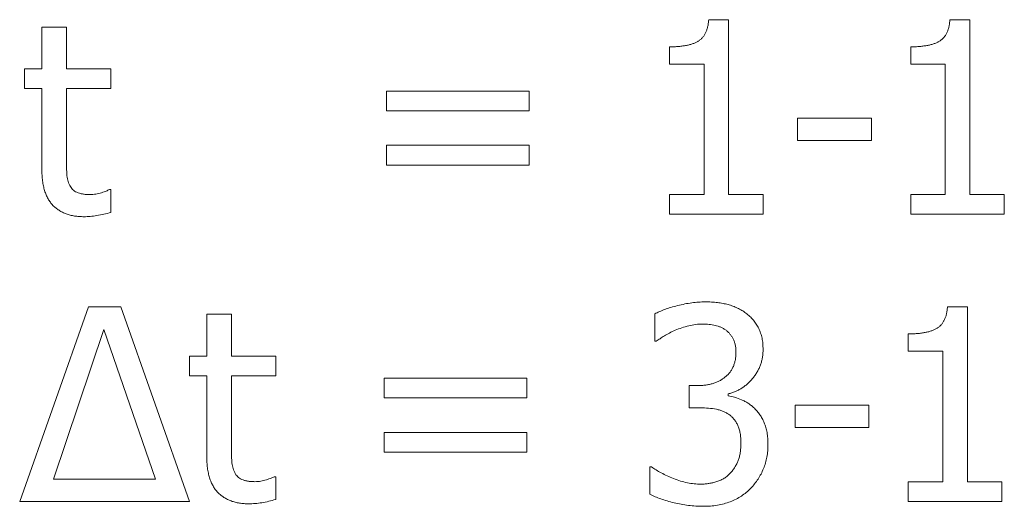
# Model space of a CAD drawing. Units: millimetres. Extents: x -20370 to 94984, y -50734 to -2686.
# Drawn here: x 21063 to 21509, y -21377 to -21157 of the extents above; entities that cross this region are included whole.
import ezdxf

# ---------------------------------------------------------------- set-up
doc = ezdxf.new("R2010")
doc.units = ezdxf.units.MM

msp = doc.modelspace()

# ---------------------------------------------------------------- linework, layer by layer
at = {"color": 7, "linetype": 'Continuous', "lineweight": 15}
for p, q in [((21375.21, -21156.65, 600), (21384.23, -21156.65, 600)), ((21384.23, -21156.65, 600), (21384.23, -21235.92, 600)), ((21484.63, -21156.65, 600), (21493.65, -21156.65, 600)), ((21493.65, -21156.65, 600), (21493.65, -21235.92, 600)), ((21072.7, -21178.98, 600), (21072.7, -21159.99, 600)), ((21072.7, -21159.99, 600), (21083.87, -21159.99, 600)), ((21083.87, -21159.99, 600), (21083.87, -21178.98, 600)), ((21357.43, -21176.74, 600), (21357.43, -21168.93, 600)), ((21466.85, -21176.74, 600), (21466.85, -21168.93, 600)), ((21064.89, -21187.91, 600), (21064.89, -21178.98, 600)), ((21064.89, -21178.98, 600), (21072.7, -21178.98, 600)), ((21083.87, -21178.98, 600), (21103.97, -21178.98, 600)), ((21103.97, -21178.98, 600), (21103.97, -21187.91, 600)), ((21373.06, -21176.74, 600), (21357.43, -21176.74, 600)), ((21373.06, -21235.92, 600), (21373.06, -21176.74, 600)), ((21482.48, -21176.74, 600), (21466.85, -21176.74, 600)), ((21482.48, -21235.92, 600), (21482.48, -21176.74, 600)), ((21072.7, -21187.91, 600), (21064.89, -21187.91, 600)), ((21072.7, -21224.48, 600), (21072.7, -21187.91, 600)), ((21103.97, -21187.91, 600), (21083.87, -21187.91, 600)), ((21083.87, -21187.91, 600), (21083.87, -21219.07, 600)), ((21229.02, -21197.96, 600), (21229.02, -21189.03, 600)), ((21229.02, -21189.03, 600), (21293.78, -21189.03, 600)), ((21293.78, -21189.03, 600), (21293.78, -21197.96, 600)), ((21293.78, -21197.96, 600), (21229.02, -21197.96, 600)), ((21415.49, -21211.36, 600), (21415.49, -21201.31, 600)), ((21415.49, -21201.31, 600), (21448.99, -21201.31, 600)), ((21448.99, -21201.31, 600), (21448.99, -21211.36, 600)), ((21229.02, -21222.52, 600), (21229.02, -21213.59, 600)), ((21229.02, -21213.59, 600), (21293.78, -21213.59, 600)), ((21293.78, -21213.59, 600), (21293.78, -21222.52, 600)), ((21448.99, -21211.36, 600), (21415.49, -21211.36, 600)), ((21293.78, -21222.52, 600), (21229.02, -21222.52, 600)), ((21103.32, -21233.69, 600), (21103.97, -21233.69, 600)), ((21103.97, -21233.69, 600), (21103.97, -21244.02, 600)), ((21357.43, -21244.85, 600), (21357.43, -21235.92, 600)), ((21357.43, -21235.92, 600), (21373.06, -21235.92, 600)), ((21384.23, -21235.92, 600), (21399.86, -21235.92, 600)), ((21399.86, -21235.92, 600), (21399.86, -21244.85, 600)), ((21466.85, -21244.85, 600), (21466.85, -21235.92, 600)), ((21466.85, -21235.92, 600), (21482.48, -21235.92, 600)), ((21493.65, -21235.92, 600), (21509.28, -21235.92, 600)), ((21509.28, -21235.92, 600), (21509.28, -21244.85, 600)), ((21399.86, -21244.85, 600), (21357.43, -21244.85, 600)), ((21509.28, -21244.85, 600), (21466.85, -21244.85, 600)), ((21062.65, -21375.01, 600), (21093.88, -21286.8, 600)), ((21093.88, -21286.8, 600), (21108.47, -21286.8, 600)), ((21108.47, -21286.8, 600), (21139.7, -21375.01, 600)), ((21147.51, -21309.14, 600), (21147.51, -21290.15, 600)), ((21147.51, -21290.15, 600), (21158.68, -21290.15, 600)), ((21158.68, -21290.15, 600), (21158.68, -21309.14, 600)), ((21350.73, -21302.44, 600), (21350.73, -21290, 600)), ((21483.51, -21286.8, 600), (21492.53, -21286.8, 600)), ((21492.53, -21286.8, 600), (21492.53, -21366.08, 600)), ((21100.88, -21297.06, 600), (21078.06, -21364.96, 600)), ((21124.29, -21364.96, 600), (21100.88, -21297.06, 600)), ((21465.73, -21306.9, 600), (21465.73, -21299.09, 600)), ((21351.43, -21302.44, 600), (21350.73, -21302.44, 600)), ((21481.37, -21306.9, 600), (21465.73, -21306.9, 600)), ((21481.37, -21366.08, 600), (21481.37, -21306.9, 600)), ((21139.7, -21318.07, 600), (21139.7, -21309.14, 600)), ((21139.7, -21309.14, 600), (21147.51, -21309.14, 600)), ((21158.68, -21309.14, 600), (21178.78, -21309.14, 600)), ((21178.78, -21309.14, 600), (21178.78, -21318.07, 600)), ((21147.51, -21318.07, 600), (21139.7, -21318.07, 600)), ((21147.51, -21354.64, 600), (21147.51, -21318.07, 600)), ((21178.78, -21318.07, 600), (21158.68, -21318.07, 600)), ((21158.68, -21318.07, 600), (21158.68, -21349.23, 600)), ((21227.91, -21328.12, 600), (21227.91, -21319.18, 600)), ((21227.91, -21319.18, 600), (21292.67, -21319.18, 600)), ((21292.67, -21319.18, 600), (21292.67, -21328.12, 600)), ((21366.36, -21332.58, 600), (21366.36, -21322.53, 600)), ((21366.36, -21322.53, 600), (21370.15, -21322.53, 600)), ((21384.09, -21326.27, 600), (21384.09, -21327.1, 600)), ((21292.67, -21328.12, 600), (21227.91, -21328.12, 600)), ((21371.37, -21332.58, 600), (21366.36, -21332.58, 600)), ((21414.37, -21341.52, 600), (21414.37, -21331.47, 600)), ((21414.37, -21331.47, 600), (21447.87, -21331.47, 600)), ((21447.87, -21331.47, 600), (21447.87, -21341.52, 600)), ((21227.91, -21352.68, 600), (21227.91, -21343.75, 600)), ((21227.91, -21343.75, 600), (21292.67, -21343.75, 600)), ((21292.67, -21343.75, 600), (21292.67, -21352.68, 600)), ((21447.87, -21341.52, 600), (21414.37, -21341.52, 600)), ((21292.67, -21352.68, 600), (21227.91, -21352.68, 600)), ((21348.49, -21371.82, 600), (21348.49, -21359.38, 600)), ((21348.49, -21359.38, 600), (21349.31, -21359.38, 600)), ((21078.06, -21364.96, 600), (21124.29, -21364.96, 600)), ((21178.13, -21363.85, 600), (21178.78, -21363.85, 600)), ((21178.78, -21363.85, 600), (21178.78, -21374.18, 600)), ((21465.73, -21375.01, 600), (21465.73, -21366.08, 600)), ((21465.73, -21366.08, 600), (21481.37, -21366.08, 600)), ((21492.53, -21366.08, 600), (21508.16, -21366.08, 600)), ((21508.16, -21366.08, 600), (21508.16, -21375.01, 600)), ((21139.7, -21375.01, 600), (21062.65, -21375.01, 600)), ((21508.16, -21375.01, 600), (21465.73, -21375.01, 600))]:
    msp.add_line(p, q, dxfattribs=at)
for points, knots in [([(21357.43, -21168.93, 600), (21358.14, -21168.92, 600), (21359.52, -21168.91, 600), (21361.52, -21168.79, 600), (21363.37, -21168.58, 600), (21365.08, -21168.3, 600), (21366.65, -21167.97, 600), (21368.06, -21167.51, 600), (21369.34, -21166.99, 600), (21370.48, -21166.39, 600), (21371.49, -21165.67, 600), (21372.37, -21164.8, 600), (21373.15, -21163.8, 600), (21373.79, -21162.64, 600), (21374.34, -21161.35, 600), (21374.75, -21159.91, 600), (21375.04, -21158.32, 600), (21375.15, -21157.22, 600), (21375.21, -21156.65, 600)], [0, 0, 0, 0, 0.086954, 0.167687, 0.243092, 0.313281, 0.37776, 0.437892, 0.49368, 0.544906, 0.594537, 0.644022, 0.69492, 0.748403, 0.804463, 0.864857, 0.930293, 1, 1, 1, 1]), ([(21466.85, -21168.93, 600), (21467.57, -21168.92, 600), (21468.95, -21168.91, 600), (21470.94, -21168.79, 600), (21472.79, -21168.58, 600), (21474.5, -21168.3, 600), (21476.07, -21167.97, 600), (21477.48, -21167.51, 600), (21478.76, -21166.99, 600), (21479.9, -21166.39, 600), (21480.92, -21165.67, 600), (21481.8, -21164.8, 600), (21482.58, -21163.8, 600), (21483.21, -21162.64, 600), (21483.76, -21161.35, 600), (21484.17, -21159.91, 600), (21484.47, -21158.32, 600), (21484.57, -21157.22, 600), (21484.63, -21156.65, 600)], [0, 0, 0, 0, 0.086954, 0.167687, 0.243092, 0.313281, 0.37776, 0.437892, 0.49368, 0.544906, 0.594537, 0.644022, 0.69492, 0.748403, 0.804463, 0.864857, 0.930293, 1, 1, 1, 1]), ([(21083.87, -21219.07, 600), (21083.87, -21219.85, 600), (21083.88, -21221.32, 600), (21083.91, -21223.39, 600), (21083.97, -21225.17, 600), (21084.02, -21226.71, 600), (21084.18, -21228.08, 600), (21084.43, -21229.38, 600), (21084.84, -21230.63, 600), (21085.2, -21231.41, 600), (21085.39, -21231.8, 600)], [0, 0, 0, 0, 0.181909, 0.340929, 0.478427, 0.594432, 0.697553, 0.799291, 0.899854, 1, 1, 1, 1]), ([(21091.79, -21245.97, 600), (21091.06, -21245.95, 600), (21089.63, -21245.92, 600), (21087.55, -21245.67, 600), (21085.6, -21245.28, 600), (21083.77, -21244.72, 600), (21082.07, -21243.98, 600), (21080.49, -21243.09, 600), (21079.03, -21242.03, 600), (21077.69, -21240.83, 600), (21076.51, -21239.43, 600), (21075.49, -21237.84, 600), (21074.63, -21236.07, 600), (21073.91, -21234.12, 600), (21073.38, -21231.96, 600), (21072.98, -21229.64, 600), (21072.76, -21227.12, 600), (21072.72, -21225.38, 600), (21072.7, -21224.48, 600)], [0, 0, 0, 0, 0.06688, 0.129903, 0.190544, 0.248255, 0.304317, 0.359182, 0.4135, 0.467943, 0.522882, 0.580403, 0.639465, 0.702722, 0.769484, 0.841593, 0.917749, 1, 1, 1, 1]), ([(21085.39, -21231.8, 600), (21085.56, -21232.13, 600), (21085.9, -21232.79, 600), (21086.66, -21233.62, 600), (21087.53, -21234.36, 600), (21088.58, -21234.93, 600), (21089.81, -21235.4, 600), (21091.22, -21235.69, 600), (21092.83, -21235.89, 600), (21093.96, -21235.91, 600), (21094.56, -21235.92, 600)], [0, 0, 0, 0, 0.104253, 0.208751, 0.313428, 0.424186, 0.544994, 0.680941, 0.831119, 1, 1, 1, 1]), ([(21094.56, -21235.92, 600), (21095.45, -21235.88, 600), (21097.2, -21235.81, 600), (21099.3, -21235.24, 600), (21100.84, -21234.71, 600), (21101.82, -21234.34, 600), (21102.64, -21234.02, 600), (21103.11, -21233.79, 600), (21103.32, -21233.69, 600)], [0, 0, 0, 0, 0.290167, 0.57636, 0.712057, 0.826625, 0.923736, 1, 1, 1, 1]), ([(21103.97, -21244.02, 600), (21102.93, -21244.3, 600), (21100.85, -21244.86, 600), (21097.72, -21245.47, 600), (21094.69, -21245.87, 600), (21092.73, -21245.94, 600), (21091.79, -21245.97, 600)], [0, 0, 0, 0, 0.260704, 0.522411, 0.772611, 1, 1, 1, 1]), ([(21350.73, -21290, 600), (21351.41, -21289.65, 600), (21352.88, -21288.91, 600), (21355.32, -21287.97, 600), (21358.09, -21287.07, 600), (21361.14, -21286.23, 600), (21364.31, -21285.51, 600), (21367.47, -21284.96, 600), (21370.57, -21284.63, 600), (21372.61, -21284.59, 600), (21373.62, -21284.57, 600)], [0, 0, 0, 0, 0.097403, 0.207391, 0.330477, 0.466317, 0.606616, 0.741731, 0.872634, 1, 1, 1, 1]), ([(21373.62, -21284.57, 600), (21374.58, -21284.58, 600), (21376.44, -21284.6, 600), (21379.13, -21284.86, 600), (21381.64, -21285.22, 600), (21383.98, -21285.77, 600), (21386.17, -21286.47, 600), (21388.23, -21287.34, 600), (21390.2, -21288.37, 600), (21391.42, -21289.21, 600), (21392.02, -21289.63, 600)], [0, 0, 0, 0, 0.148285, 0.287214, 0.41809, 0.53991, 0.656968, 0.772936, 0.885874, 1, 1, 1, 1]), ([(21392.02, -21289.63, 600), (21392.65, -21290.12, 600), (21393.87, -21291.09, 600), (21395.48, -21292.77, 600), (21396.82, -21294.61, 600), (21397.94, -21296.6, 600), (21398.79, -21298.75, 600), (21399.43, -21301.07, 600), (21399.79, -21303.56, 600), (21399.83, -21305.28, 600), (21399.86, -21306.17, 600)], [0, 0, 0, 0, 0.12493, 0.245454, 0.364747, 0.483278, 0.60373, 0.729082, 0.860594, 1, 1, 1, 1]), ([(21465.73, -21299.09, 600), (21466.45, -21299.08, 600), (21467.83, -21299.07, 600), (21469.83, -21298.95, 600), (21471.68, -21298.74, 600), (21473.38, -21298.46, 600), (21474.95, -21298.13, 600), (21476.37, -21297.67, 600), (21477.64, -21297.15, 600), (21478.79, -21296.55, 600), (21479.8, -21295.83, 600), (21480.68, -21294.96, 600), (21481.46, -21293.96, 600), (21482.09, -21292.79, 600), (21482.65, -21291.51, 600), (21483.06, -21290.07, 600), (21483.35, -21288.48, 600), (21483.46, -21287.37, 600), (21483.51, -21286.8, 600)], [0, 0, 0, 0, 0.086954, 0.167687, 0.243092, 0.313281, 0.37776, 0.437892, 0.49368, 0.544906, 0.594537, 0.644022, 0.69492, 0.748403, 0.804463, 0.864857, 0.930293, 1, 1, 1, 1]), ([(21372.45, -21294.62, 600), (21371.39, -21294.65, 600), (21369.27, -21294.72, 600), (21366.13, -21295.37, 600), (21363.02, -21296.27, 600), (21361, -21297.05, 600), (21359.99, -21297.45, 600)], [0, 0, 0, 0, 0.246164, 0.494838, 0.746576, 1, 1, 1, 1]), ([(21383.04, -21297.43, 600), (21382.67, -21297.18, 600), (21381.92, -21296.67, 600), (21380.71, -21296.07, 600), (21379.45, -21295.57, 600), (21377.68, -21295.09, 600), (21375.34, -21294.71, 600), (21373.43, -21294.65, 600), (21372.45, -21294.62, 600)], [0, 0, 0, 0, 0.121249, 0.242468, 0.363504, 0.485531, 0.736407, 1, 1, 1, 1]), ([(21359.99, -21297.45, 600), (21359.11, -21297.84, 600), (21357.44, -21298.6, 600), (21355.17, -21299.91, 600), (21353.21, -21301.2, 600), (21352, -21302.04, 600), (21351.43, -21302.44, 600)], [0, 0, 0, 0, 0.291489, 0.554227, 0.789045, 1, 1, 1, 1]), ([(21387.57, -21307.27, 600), (21387.56, -21306.72, 600), (21387.52, -21305.65, 600), (21387.31, -21304.09, 600), (21386.87, -21302.67, 600), (21386.32, -21301.37, 600), (21385.63, -21300.2, 600), (21384.87, -21299.14, 600), (21384, -21298.21, 600), (21383.36, -21297.69, 600), (21383.04, -21297.43, 600)], [0, 0, 0, 0, 0.147648, 0.28571, 0.416827, 0.541957, 0.662278, 0.779011, 0.889904, 1, 1, 1, 1]), ([(21370.15, -21322.53, 600), (21370.77, -21322.52, 600), (21372.01, -21322.48, 600), (21373.82, -21322.32, 600), (21375.53, -21322, 600), (21377.16, -21321.59, 600), (21378.68, -21321.02, 600), (21380.14, -21320.37, 600), (21381.47, -21319.55, 600), (21382.74, -21318.65, 600), (21383.88, -21317.62, 600), (21384.88, -21316.47, 600), (21385.7, -21315.19, 600), (21386.41, -21313.84, 600), (21386.93, -21312.34, 600), (21387.31, -21310.76, 600), (21387.54, -21309.05, 600), (21387.56, -21307.87, 600), (21387.57, -21307.27, 600)], [0, 0, 0, 0, 0.071897, 0.141402, 0.207687, 0.270939, 0.333231, 0.393355, 0.453024, 0.512108, 0.570506, 0.628521, 0.685721, 0.744036, 0.803374, 0.865656, 0.930763, 1, 1, 1, 1]), ([(21399.86, -21306.17, 600), (21399.85, -21306.77, 600), (21399.82, -21307.98, 600), (21399.58, -21309.75, 600), (21399.22, -21311.47, 600), (21398.71, -21313.12, 600), (21398.07, -21314.73, 600), (21397.25, -21316.27, 600), (21396.31, -21317.77, 600), (21395.21, -21319.17, 600), (21394.05, -21320.52, 600), (21392.78, -21321.71, 600), (21391.49, -21322.81, 600), (21390.12, -21323.76, 600), (21388.69, -21324.57, 600), (21387.21, -21325.28, 600), (21385.68, -21325.86, 600), (21384.62, -21326.13, 600), (21384.09, -21326.27, 600)], [0, 0, 0, 0, 0.065962, 0.13113, 0.194651, 0.256997, 0.319843, 0.382776, 0.446599, 0.512136, 0.577243, 0.640447, 0.701632, 0.761757, 0.821659, 0.880624, 0.940189, 1, 1, 1, 1]), ([(21384.09, -21327.1, 600), (21385.05, -21327.33, 600), (21387.08, -21327.81, 600), (21389.57, -21328.72, 600), (21391.61, -21329.67, 600), (21393.13, -21330.53, 600), (21394.57, -21331.6, 600), (21395.47, -21332.4, 600), (21395.93, -21332.81, 600)], [0, 0, 0, 0, 0.222988, 0.468258, 0.597147, 0.728566, 0.861638, 1, 1, 1, 1]), ([(21384.56, -21335.74, 600), (21384.13, -21335.45, 600), (21383.28, -21334.87, 600), (21381.85, -21334.19, 600), (21380.33, -21333.63, 600), (21378.09, -21333.11, 600), (21375.09, -21332.68, 600), (21372.64, -21332.62, 600), (21371.37, -21332.58, 600)], [0, 0, 0, 0, 0.111663, 0.224333, 0.342875, 0.465385, 0.723731, 1, 1, 1, 1]), ([(21395.93, -21332.81, 600), (21396.37, -21333.25, 600), (21397.27, -21334.16, 600), (21398.45, -21335.72, 600), (21399.48, -21337.47, 600), (21400.42, -21339.39, 600), (21401.17, -21341.52, 600), (21401.7, -21343.87, 600), (21402.04, -21346.43, 600), (21402.07, -21348.21, 600), (21402.09, -21349.14, 600)], [0, 0, 0, 0, 0.10447, 0.2133, 0.325281, 0.443923, 0.568697, 0.702338, 0.845396, 1, 1, 1, 1]), ([(21389.81, -21348.53, 600), (21389.79, -21347.76, 600), (21389.76, -21346.29, 600), (21389.5, -21344.19, 600), (21389.08, -21342.3, 600), (21388.46, -21340.63, 600), (21387.71, -21339.14, 600), (21386.79, -21337.85, 600), (21385.76, -21336.69, 600), (21384.96, -21336.06, 600), (21384.56, -21335.74, 600)], [0, 0, 0, 0, 0.160296, 0.307048, 0.440389, 0.563246, 0.677759, 0.787511, 0.894036, 1, 1, 1, 1]), ([(21384.98, -21362.26, 600), (21385.36, -21361.82, 600), (21386.11, -21360.95, 600), (21387.06, -21359.52, 600), (21387.92, -21358.05, 600), (21388.61, -21356.49, 600), (21389.16, -21354.78, 600), (21389.52, -21352.87, 600), (21389.78, -21350.77, 600), (21389.8, -21349.3, 600), (21389.81, -21348.53, 600)], [0, 0, 0, 0, 0.11697, 0.23135, 0.344374, 0.456823, 0.574676, 0.704582, 0.845722, 1, 1, 1, 1]), ([(21158.68, -21349.23, 600), (21158.68, -21350.01, 600), (21158.69, -21351.48, 600), (21158.72, -21353.55, 600), (21158.78, -21355.33, 600), (21158.83, -21356.87, 600), (21158.99, -21358.24, 600), (21159.24, -21359.54, 600), (21159.65, -21360.78, 600), (21160.01, -21361.57, 600), (21160.2, -21361.96, 600)], [0, 0, 0, 0, 0.181909, 0.340929, 0.478427, 0.594432, 0.697553, 0.799291, 0.899854, 1, 1, 1, 1]), ([(21402.09, -21349.14, 600), (21402.07, -21350.12, 600), (21402.03, -21352.05, 600), (21401.64, -21354.88, 600), (21400.98, -21357.58, 600), (21400.1, -21360.17, 600), (21398.96, -21362.61, 600), (21397.63, -21364.92, 600), (21396.07, -21367.08, 600), (21394.87, -21368.39, 600), (21394.27, -21369.05, 600)], [0, 0, 0, 0, 0.133742, 0.263779, 0.389756, 0.514267, 0.637039, 0.757502, 0.87826, 1, 1, 1, 1]), ([(21166.6, -21376.13, 600), (21165.87, -21376.11, 600), (21164.44, -21376.08, 600), (21162.36, -21375.83, 600), (21160.41, -21375.43, 600), (21158.58, -21374.88, 600), (21156.88, -21374.14, 600), (21155.3, -21373.25, 600), (21153.84, -21372.19, 600), (21152.5, -21370.99, 600), (21151.32, -21369.59, 600), (21150.3, -21368, 600), (21149.44, -21366.23, 600), (21148.72, -21364.28, 600), (21148.19, -21362.12, 600), (21147.79, -21359.79, 600), (21147.57, -21357.27, 600), (21147.53, -21355.54, 600), (21147.51, -21354.64, 600)], [0, 0, 0, 0, 0.06688, 0.129903, 0.190544, 0.248255, 0.304317, 0.359182, 0.4135, 0.467943, 0.522882, 0.580403, 0.639465, 0.702722, 0.769484, 0.841593, 0.917749, 1, 1, 1, 1]), ([(21160.2, -21361.96, 600), (21160.37, -21362.29, 600), (21160.72, -21362.95, 600), (21161.47, -21363.78, 600), (21162.34, -21364.52, 600), (21163.39, -21365.09, 600), (21164.62, -21365.55, 600), (21166.04, -21365.85, 600), (21167.64, -21366.04, 600), (21168.77, -21366.07, 600), (21169.37, -21366.08, 600)], [0, 0, 0, 0, 0.104253, 0.208751, 0.313428, 0.424186, 0.544994, 0.680941, 0.831119, 1, 1, 1, 1]), ([(21349.31, -21359.38, 600), (21349.98, -21359.85, 600), (21351.38, -21360.84, 600), (21353.74, -21362.15, 600), (21356.37, -21363.47, 600), (21359.28, -21364.73, 600), (21362.34, -21365.83, 600), (21365.47, -21366.61, 600), (21368.6, -21367.11, 600), (21370.69, -21367.17, 600), (21371.73, -21367.2, 600)], [0, 0, 0, 0, 0.101615, 0.212524, 0.335566, 0.468855, 0.606249, 0.739883, 0.870235, 1, 1, 1, 1]), ([(21169.37, -21366.08, 600), (21170.26, -21366.04, 600), (21172.01, -21365.97, 600), (21174.11, -21365.4, 600), (21175.65, -21364.87, 600), (21176.63, -21364.5, 600), (21177.45, -21364.18, 600), (21177.92, -21363.95, 600), (21178.13, -21363.85, 600)], [0, 0, 0, 0, 0.290167, 0.57636, 0.712057, 0.826625, 0.923736, 1, 1, 1, 1]), ([(21371.73, -21367.2, 600), (21372.33, -21367.19, 600), (21373.54, -21367.16, 600), (21375.34, -21366.91, 600), (21377.15, -21366.58, 600), (21378.95, -21366.07, 600), (21380.68, -21365.41, 600), (21382.28, -21364.55, 600), (21383.74, -21363.52, 600), (21384.56, -21362.68, 600), (21384.98, -21362.26, 600)], [0, 0, 0, 0, 0.123794, 0.248477, 0.375667, 0.504178, 0.633086, 0.757212, 0.878535, 1, 1, 1, 1]), ([(21394.27, -21369.05, 600), (21393.61, -21369.7, 600), (21392.29, -21371, 600), (21390.04, -21372.65, 600), (21387.59, -21374.05, 600), (21384.97, -21375.23, 600), (21382.14, -21376.14, 600), (21379.12, -21376.77, 600), (21375.93, -21377.19, 600), (21373.73, -21377.23, 600), (21372.61, -21377.25, 600)], [0, 0, 0, 0, 0.116533, 0.233232, 0.350645, 0.470917, 0.594781, 0.723583, 0.858611, 1, 1, 1, 1]), ([(21178.78, -21374.18, 600), (21177.74, -21374.45, 600), (21175.66, -21375.01, 600), (21172.53, -21375.63, 600), (21169.5, -21376.03, 600), (21167.54, -21376.1, 600), (21166.6, -21376.13, 600)], [0, 0, 0, 0, 0.260704, 0.522411, 0.772611, 1, 1, 1, 1]), ([(21372.61, -21377.25, 600), (21371.5, -21377.22, 600), (21369.29, -21377.18, 600), (21365.99, -21376.87, 600), (21362.7, -21376.39, 600), (21359.48, -21375.69, 600), (21356.39, -21374.87, 600), (21353.53, -21373.94, 600), (21350.9, -21372.97, 600), (21349.27, -21372.19, 600), (21348.49, -21371.82, 600)], [0, 0, 0, 0, 0.133133, 0.266033, 0.399151, 0.533079, 0.662871, 0.783577, 0.895959, 1, 1, 1, 1])]:
    msp.add_open_spline(points, degree=3, knots=knots, dxfattribs=at)

doc.saveas('drawing.dxf')
